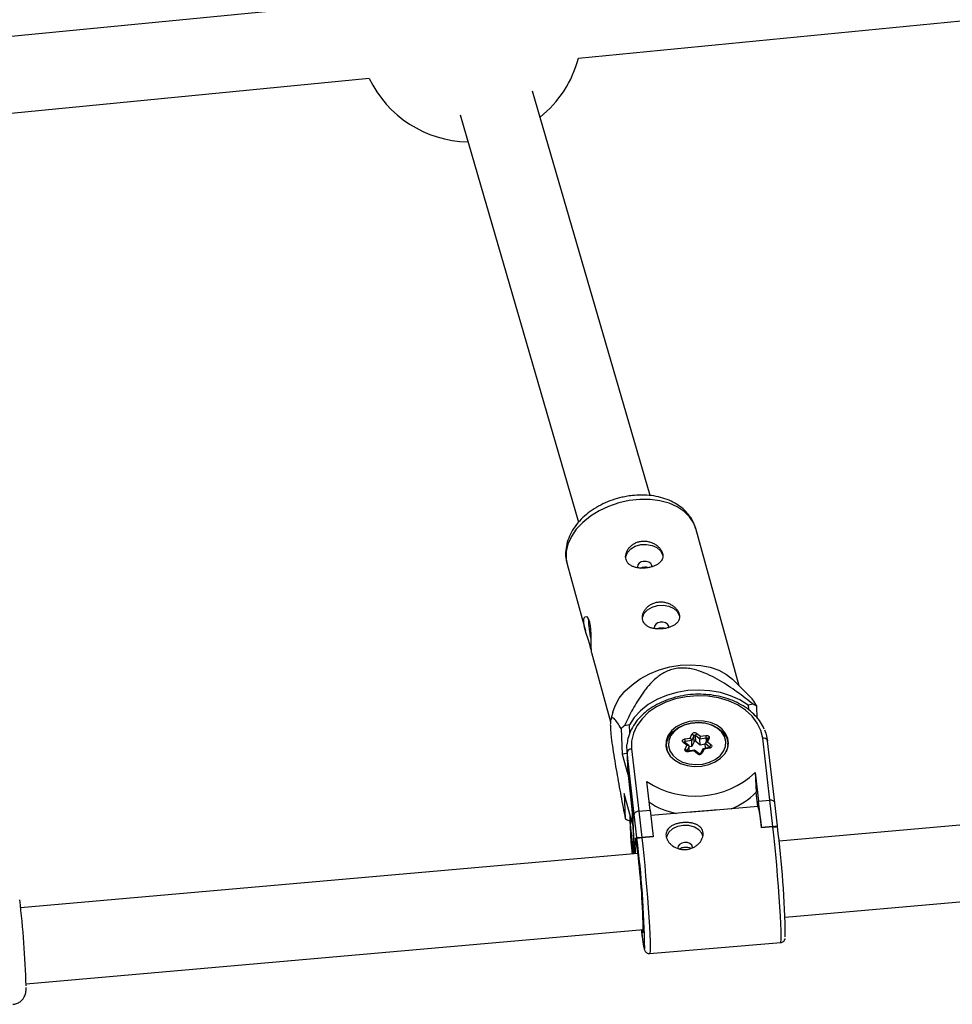
# Model space of a CAD drawing. Units: millimetres. Extents: x -2412 to 2269, y -3708 to 2228.
# Drawn here: x -594 to -399, y 493 to 700 of the extents above; entities that cross this region are included whole.
import ezdxf

# ---------------------------------------------------------------- set-up
doc = ezdxf.new("R2010")
doc.units = ezdxf.units.MM

msp = doc.modelspace()

# ---------------------------------------------------------------- linework, layer by layer
at = {"color": 7, "linetype": 'Continuous', "lineweight": 25}
for p, q in [((-477.13, 691.9), (-221.04, 716.77)), ((-522.63, 703.56), (-694.52, 686.86)), ((-693.64, 670.87), (-521.01, 687.64)), ((-462.1, 600.12), (-486.76, 684.93)), ((-501.98, 679.96), (-477.13, 594.52)), ((-443.46, 560.25), (-452.55, 593.2)), ((-479.54, 585.75), (-475.67, 571.73)), ((-474.42, 567.2), (-470.43, 552.71)), ((-441.1, 557.95), (-444.86, 561.62)), ((-440.49, 556.36), (-441.56, 556.18)), ((-441.56, 556.18), (-441.51, 555.26)), ((-439.64, 553.45), (-439.76, 555.98)), ((-469.95, 554.7), (-470.36, 553.14)), ((-466.43, 552.04), (-467.5, 551.87)), ((-466.35, 550.34), (-466.43, 552.04)), ((-468.19, 551.25), (-467.94, 545.91)), ((-453.7, 549.28), (-453.33, 550.09)), ((-452.94, 549.73), (-453.38, 548.76)), ((-452.88, 548.49), (-452.94, 549.73)), ((-451.69, 549.05), (-452.6, 549.78)), ((-452.54, 548.55), (-452.6, 549.78)), ((-452.31, 550.26), (-451.55, 549.64)), ((-451.55, 549.64), (-450.42, 549.83)), ((-458.68, 547.55), (-458.65, 546.81)), ((-454.41, 547.76), (-455.17, 548.37)), ((-454.9, 548.41), (-454.91, 548.42)), ((-454.01, 547.69), (-454.9, 548.41)), ((-454.84, 549.1), (-453.7, 549.28)), ((-454.78, 546.96), (-454.41, 547.76)), ((-453.38, 548.76), (-454.74, 548.54)), ((-453.94, 547.56), (-454.38, 546.6)), ((-453.89, 546.56), (-453.94, 547.56)), ((-453.33, 547.53), (-453.93, 547.43)), ((-453.33, 547.53), (-453.38, 548.76)), ((-452.88, 548.49), (-453.33, 547.53)), ((-451.63, 547.81), (-452.54, 548.55)), ((-450.33, 549.27), (-451.69, 549.05)), ((-451.63, 547.81), (-451.69, 549.05)), ((-450.54, 547.99), (-451.63, 547.81)), ((-449.73, 547.26), (-451.02, 547.04)), ((-449.63, 547.39), (-450.54, 548.13)), ((-450.5, 547.13), (-450.54, 548.13)), ((-450.08, 549.17), (-450.52, 548.22)), ((-449.73, 549.28), (-450.1, 548.48)), ((-450.1, 548.48), (-449.34, 547.86)), ((-445.76, 547.4), (-445.8, 548.14)), ((-436.99, 536.24), (-438.51, 549.26)), ((-435.97, 535.69), (-437.49, 548.69)), ((-466.98, 546.07), (-467.94, 545.91)), ((-467.94, 545.91), (-466.77, 541.64)), ((-467.01, 546.76), (-466.79, 542.02)), ((-466.96, 546.21), (-466.75, 541.47)), ((-465.44, 533.21), (-466.96, 546.21)), ((-466, 546.98), (-464.47, 533.95)), ((-452.84, 546.74), (-454.14, 546.52)), ((-452.96, 546.59), (-454.09, 546.4)), ((-452.19, 545.98), (-452.96, 546.59)), ((-451.93, 546.01), (-452.82, 546.73)), ((-451.93, 546.01), (-451.93, 546.02)), ((-451.09, 547), (-451.53, 546.04)), ((-450.81, 546.95), (-451.18, 546.15)), ((-449.67, 547.14), (-450.81, 546.95)), ((-221.56, 546.46), (-435.08, 527.66)), ((-466.79, 542.02), (-466.75, 541.47)), ((-466.75, 541.47), (-465.84, 533.75)), ((-466.74, 541.43), (-465.85, 533.75)), ((-440.08, 542.06), (-439.89, 537.91)), ((-440.08, 542.06), (-439.38, 536.04)), ((-462.08, 534.15), (-462.79, 540.18)), ((-465.81, 531.29), (-467.57, 537.67)), ((-467.57, 537.67), (-467.32, 532.33)), ((-439.54, 534.88), (-439.89, 537.91)), ((-439.5, 534.89), (-448.25, 534.16)), ((-439.38, 536.04), (-436.99, 536.24)), ((-438.76, 530.53), (-439.38, 536.04)), ((-436.37, 530.73), (-436.99, 536.24)), ((-435.43, 530.89), (-435.97, 535.69)), ((-466.3, 531.64), (-466.33, 533.17)), ((-465.85, 533.75), (-465.45, 524.99)), ((-464.91, 528.44), (-465.44, 533.21)), ((-464.47, 533.95), (-462.08, 534.15)), ((-464.47, 533.95), (-463.86, 528.45)), ((-462.08, 534.15), (-461.47, 528.64)), ((-453.7, 533.71), (-461.96, 533.02)), ((-466.59, 531.95), (-466.34, 531.99)), ((-466.34, 532.19), (-466.13, 527.45)), ((-466.3, 531.64), (-466.08, 526.9)), ((-465.52, 524.98), (-466.3, 531.64)), ((-465.72, 530.99), (-465.81, 531.29)), ((-436.37, 530.73), (-438.76, 530.53)), ((-436.36, 530.63), (-436.37, 530.73)), ((-435.42, 530.68), (-435.43, 530.89)), ((-438.76, 530.53), (-438.75, 530.43)), ((-436.36, 530.63), (-438.75, 530.43)), ((-433.81, 511.71), (-220.09, 530.52)), ((-466.13, 527.45), (-466.08, 526.9)), ((-466.08, 526.87), (-465.86, 524.95)), ((-465.07, 527.9), (-465.11, 527.97)), ((-464.9, 528.27), (-464.91, 528.44)), ((-461.47, 528.64), (-463.86, 528.45)), ((-463.86, 528.45), (-463.85, 528.34)), ((-461.46, 528.54), (-463.85, 528.34)), ((-461.47, 528.64), (-461.46, 528.54)), ((-464.69, 525.06), (-594.12, 513.66)), ((-592.96, 497.7), (-463.5, 509.1)), ((-462.21, 504.1), (-434.72, 506.38))]:
    msp.add_line(p, q, dxfattribs=at)
at = {"color": 8, "linetype": 'Continuous', "lineweight": 25}
for p, q in [((-454.73, 548.27), (-454.74, 548.54)), ((-450.3, 548.7), (-450.33, 549.27)), ((-449.62, 547.29), (-449.63, 547.39)), ((-454.38, 546.6), (-454.39, 546.57)), ((-454.38, 546.56), (-454.38, 546.6)), ((-466.75, 541.47), (-466.74, 541.43)), ((-465.97, 534.8), (-465.81, 531.29)), ((-465.84, 533.75), (-465.45, 524.99)), ((-466.08, 526.9), (-465.86, 524.95)), ((-466.08, 526.87), (-466.08, 526.9))]:
    msp.add_line(p, q, dxfattribs=at)
at = {"color": 8, "linetype": 'Continuous', "lineweight": 25, "flags": 128}
for points in [[(-466.48, 599.09), (-468.68, 598.6), (-470.81, 597.87), (-472.81, 596.93), (-474.64, 595.79), (-476.24, 594.49), (-477.59, 593.06), (-478.63, 591.54), (-479.35, 589.96), (-479.72, 588.37), (-479.74, 586.81), (-479.54, 585.75)], [(-452.55, 593.2), (-452.98, 594.34), (-453.83, 595.66), (-455, 596.82), (-456.45, 597.78), (-458.15, 598.54), (-460.05, 599.05), (-462.11, 599.32), (-464.27, 599.33), (-466.48, 599.09)], [(-445.8, 548.14), (-445.88, 547.21), (-446.18, 546.38)], [(-454.09, 546.4), (-454.1, 546.45), (-454.12, 546.49), (-454.13, 546.51), (-454.14, 546.52), (-454.14, 546.52)], [(-434.72, 506.38), (-434.67, 506.51), (-434.63, 506.98), (-434.62, 507.79), (-434.64, 508.92), (-434.7, 510.34), (-434.78, 512.01), (-434.9, 513.9), (-435.03, 515.96), (-435.19, 518.14), (-435.37, 520.38), (-435.56, 522.63), (-435.76, 524.83), (-435.97, 526.93), (-436.17, 528.88), (-436.36, 530.63)], [(-465.27, 528.22), (-465.27, 528.23), (-465.21, 528.32), (-465.12, 528.05), (-465.1, 527.99)], [(-463.85, 528.34), (-463.66, 526.59), (-463.45, 524.65), (-463.25, 522.54), (-463.05, 520.34), (-462.86, 518.09), (-462.68, 515.85), (-462.52, 513.68), (-462.38, 511.62), (-462.27, 509.73), (-462.19, 508.05), (-462.13, 506.63), (-462.11, 505.51), (-462.11, 504.7), (-462.15, 504.23), (-462.21, 504.1)], [(-463.97, 509.06), (-463.88, 508.33), (-463.71, 507.02), (-463.55, 506.02), (-463.42, 505.36), (-463.32, 505.04), (-463.25, 505.08)], [(-463.54, 508.46), (-463.55, 508.41), (-463.63, 508.5), (-463.64, 508.56)]]:
    msp.add_lwpolyline(points, dxfattribs=at)
at = {"color": 7, "linetype": 'Continuous', "lineweight": 25, "flags": 128}
for points in [[(-467.22, 586.9), (-467.2, 587.32), (-466.87, 588.18), (-466.19, 588.94), (-465.23, 589.51), (-464.09, 589.84), (-462.87, 589.9), (-461.69, 589.68), (-460.68, 589.21), (-459.92, 588.53), (-459.5, 587.71), (-459.47, 587.56)], [(-461.69, 585.29), (-461.72, 585.47), (-461.95, 585.87), (-462.38, 586.18), (-462.94, 586.33), (-463.54, 586.32)], [(-463.7, 574.15), (-463.68, 574.58), (-463.35, 575.44), (-462.67, 576.19), (-461.71, 576.76), (-460.57, 577.09), (-459.35, 577.15), (-458.18, 576.94), (-457.16, 576.47), (-456.41, 575.79), (-455.99, 574.96), (-455.95, 574.81)], [(-474.5, 567.86), (-474.51, 567.95), (-474.77, 568.88), (-475.13, 569.99), (-475.52, 571.22), (-475.86, 572.46), (-476.03, 573.53), (-476, 574.3), (-475.8, 574.73), (-475.48, 574.76), (-475.11, 574.35), (-474.85, 573.67), (-474.85, 573.67)], [(-458.18, 572.54), (-458.2, 572.73), (-458.44, 573.13), (-458.86, 573.43), (-459.42, 573.58), (-460.03, 573.57)], [(-469.95, 554.7), (-469.46, 556.05), (-468.58, 557.61), (-467.38, 559.09), (-465.9, 560.46), (-464.18, 561.68), (-462.25, 562.73), (-460.18, 563.57), (-458.01, 564.18), (-455.8, 564.54), (-453.61, 564.66), (-451.5, 564.52), (-449.51, 564.12), (-447.7, 563.49), (-446.12, 562.63), (-444.86, 561.62)], [(-441.56, 556.18), (-443.28, 557.28), (-445.23, 558.16), (-447.34, 558.81), (-449.58, 559.21), (-451.89, 559.35), (-454.21, 559.23), (-456.49, 558.85), (-458.67, 558.22), (-460.7, 557.36), (-462.54, 556.28), (-464.13, 555.01), (-465.44, 553.59), (-466.43, 552.04)], [(-438.51, 549.26), (-438.89, 550.88), (-439.63, 552.43), (-440.72, 553.86), (-442.12, 555.14), (-443.8, 556.22), (-445.71, 557.08), (-447.8, 557.7), (-450.01, 558.06), (-452.28, 558.14), (-454.55, 557.95), (-456.76, 557.5), (-458.84, 556.78), (-460.75, 555.83), (-462.42, 554.67), (-463.81, 553.34), (-464.9, 551.86), (-465.63, 550.27), (-466, 548.63), (-466, 546.98)], [(-458.83, 547.57), (-458.52, 546.49), (-457.88, 545.49), (-456.93, 544.64), (-455.73, 543.97), (-454.35, 543.53), (-452.85, 543.33), (-451.32, 543.39), (-449.83, 543.71), (-448.48, 544.26), (-447.34, 545.03), (-446.46, 545.96), (-445.89, 547), (-445.66, 548.11), (-445.79, 549.21), (-446.27, 550.26), (-447.07, 551.19), (-448.15, 551.96), (-449.45, 552.52), (-450.9, 552.84), (-452.43, 552.91), (-453.94, 552.72), (-455.37, 552.28), (-456.63, 551.61), (-457.65, 550.76), (-458.38, 549.77), (-458.78, 548.69), (-458.83, 547.57)], [(-458.68, 547.55), (-458.6, 548.48), (-458.16, 549.57), (-457.38, 550.56), (-456.3, 551.4), (-454.98, 552.02), (-453.51, 552.41)], [(-453.44, 552.4), (-454.82, 552.04), (-456.06, 551.45), (-457.07, 550.67), (-457.81, 549.74), (-458.22, 548.71), (-458.28, 547.65), (-458, 546.62), (-457.38, 545.67), (-456.46, 544.87), (-455.3, 544.25), (-453.96, 543.86), (-452.52, 543.72), (-451.07, 543.83), (-449.68, 544.2), (-448.45, 544.78), (-447.43, 545.57), (-446.7, 546.5), (-446.29, 547.52), (-446.22, 548.58), (-446.51, 549.62), (-447.13, 550.56), (-448.05, 551.37), (-449.21, 551.98), (-450.55, 552.37), (-451.99, 552.51), (-453.44, 552.4)], [(-453.51, 552.41), (-451.96, 552.53), (-450.42, 552.38), (-449, 551.96), (-447.76, 551.31), (-446.78, 550.45), (-446.12, 549.44), (-445.81, 548.34), (-445.8, 548.14)], [(-450.42, 549.83), (-450.26, 549.84), (-450.11, 549.82), (-449.97, 549.78), (-449.85, 549.7), (-449.76, 549.61), (-449.71, 549.51), (-449.7, 549.39), (-449.73, 549.28)], [(-438.13, 550.99), (-437.86, 550.31), (-437.48, 548.66)], [(-466.96, 546.21), (-466.98, 547.89), (-466.97, 547.91)], [(-458.67, 547.26), (-458.71, 547.11), (-458.72, 547.03)], [(-455.17, 548.37), (-455.26, 548.47), (-455.31, 548.57), (-455.32, 548.69), (-455.29, 548.8), (-455.22, 548.9), (-455.11, 548.99), (-454.98, 549.06), (-454.84, 549.1)], [(-454.41, 547.76), (-454.32, 547.77), (-454.23, 547.77), (-454.15, 547.75), (-454.08, 547.73), (-454.02, 547.7), (-453.98, 547.66), (-453.95, 547.61), (-453.94, 547.56)], [(-449.34, 547.86), (-449.25, 547.77), (-449.2, 547.66), (-449.19, 547.55), (-449.22, 547.44), (-449.29, 547.33), (-449.39, 547.25), (-449.52, 547.18), (-449.67, 547.14)], [(-445.71, 547.62), (-445.72, 547.63), (-445.78, 547.85)], [(-454.09, 546.4), (-454.25, 546.39), (-454.4, 546.41), (-454.54, 546.46), (-454.66, 546.53), (-454.74, 546.62), (-454.8, 546.73), (-454.81, 546.84), (-454.78, 546.96)], [(-452.96, 546.59), (-452.93, 546.65), (-452.9, 546.69), (-452.87, 546.72), (-452.85, 546.74), (-452.83, 546.74), (-452.82, 546.73)], [(-451.09, 547), (-451.08, 547.01), (-451.05, 547.03), (-451.02, 547.04), (-450.97, 547.04), (-450.92, 547.02), (-450.86, 546.99), (-450.81, 546.95)], [(-435.96, 535.66), (-435.98, 535.77), (-436.03, 535.88), (-436.11, 535.98), (-436.21, 536.06), (-436.34, 536.13), (-436.49, 536.19), (-436.64, 536.22), (-436.81, 536.24), (-436.99, 536.24)], [(-464.47, 533.95), (-464.65, 533.93), (-464.81, 533.88), (-464.97, 533.82), (-465.11, 533.74), (-465.23, 533.65), (-465.32, 533.55), (-465.39, 533.44), (-465.43, 533.32), (-465.44, 533.21)], [(-451.03, 528.8), (-451.25, 529.3), (-451.89, 530.04), (-452.83, 530.59), (-453.96, 530.9), (-455.17, 530.94), (-456.36, 530.7), (-457.39, 530.21), (-458.18, 529.52), (-458.64, 528.69), (-458.72, 528.37)], [(-453.21, 526.34), (-453.22, 526.4), (-453.38, 526.82), (-453.76, 527.15), (-454.29, 527.35), (-454.89, 527.39), (-455.47, 527.26), (-455.94, 526.97), (-456.24, 526.58), (-456.31, 526.2)], [(-463.64, 508.56), (-463.73, 508.95), (-463.75, 509.08)]]:
    msp.add_lwpolyline(points, dxfattribs=at)
at = {"color": 7, "linetype": 'Continuous', "lineweight": 25}
for centre, radius, start, end in [((-499.87, 697.83), 23.5, 308.7014, 345.3868), ((-499.87, 697.83), 23.5, 205.7085, 268.8542), ((-463.51, 585.03), 1.28, 91.49, 174.8332), ((-449.87, 575.19), 25.22, 182.1417, 191.8333), ((-459.99, 572.29), 1.28, 91.49, 174.8332), ((-447.21, 542.5), 15.4, 61.0815, 64.1536), ((-453.47, 535.51), 21.55, 130.6228, 133.079), ((-452.74, 549.7), 0.706, 52.4376, 146.5118), ((-453.4, 549.62), 0.471, 13.0752, 81.7287), ((-452.74, 549.6), 0.235, 52.4376, 146.5118), ((-451.98, 549.73), 0.621, 122.2116, 175.1581), ((-450.18, 549.02), 1.51, 155.4958, 178.8954), ((-453.27, 549.08), 2.95, 3.7488, 14.7632), ((-457.68, 548.34), 2.95, 3.7488, 14.7632), ((-454.21, 548.62), 0.84, 10.0993, 52.6572), ((-452.69, 548.36), 0.235, 52.4376, 146.5118), ((-450.09, 548.01), 0.462, 91.0286, 166.0025), ((-449.01, 547.34), 0.621, 122.2116, 175.1581), ((-466.05, 546.05), 0.927, 86.8688, 170.3029), ((-454.84, 546.49), 0.471, 13.0752, 81.7287), ((-451.76, 546.54), 0.706, 232.4376, 326.5118), ((-452.62, 555.37), 18.28, 236.2053, 313.2937), ((-450.5, 548.17), 14.76, 291.2635, 315.9442), ((-453.38, 549.3), 16.17, 236.6284, 258.39), ((-456.3, 529.8), 17.56, 2.0581, 16.8452), ((-459.87, 545.81), 15.4, 241.0815, 244.1536), ((-436.32, 533.23), 2.5, 268.8704, 290.9231), ((-634.1, 504.84), 200.36, 0.777, 7.4203), ((-436.94, 527.1), 28.35, 177.7517, 184.2336), ((-499.74, 521.64), 35.21, 5.8705, 10.3973), ((-464.39, 531.81), 3.4, 261.1929, 278.957), ((-659.98, 502.72), 196.75, 0.686, 7.4607), ((-609.42, 506.7), 145.89, 0.6893, 7.2998), ((-792.84, 491.39), 199.97, 1.6879, 6.8795)]:
    msp.add_arc(centre, radius, start, end, dxfattribs=at)
at = {"color": 8, "linetype": 'Continuous', "lineweight": 25}
for centre, radius, start, end in [((-455.1, 547.73), 3.59, 182.9289, 211.9729), ((-455.01, 548.21), 0.227, 62.0446, 133.8421), ((-454.73, 548.36), 0.177, 93.5151, 164.2376), ((-450.27, 549.08), 0.198, 21.9562, 105.6321), ((-449.84, 549), 0.303, 69.7806, 144.2613), ((-449.86, 547.13), 0.189, 3.7031, 44.3137), ((-449.7, 547.29), 0.122, 2.8707, 53.6838), ((-438.31, 548.42), 0.866, 18.2426, 103.5052), ((-452.04, 545.81), 0.23, 63.8956, 133.537), ((-451.28, 545.86), 0.303, 69.7951, 144.139), ((-465.67, 531.63), 0.629, 126.3266, 179.3018)]:
    msp.add_arc(centre, radius, start, end, dxfattribs=at)
at = {"color": 7, "linetype": 'Continuous', "lineweight": 25}
for points, knots in [([(-466.88, 599.99), (-467.26, 599.92), (-468.33, 599.72), (-470.06, 599.21), (-472.02, 598.41), (-473.85, 597.4), (-475.51, 596.19), (-476.96, 594.82), (-478.16, 593.3), (-479.06, 591.66), (-479.65, 589.96), (-479.87, 588.25), (-479.83, 586.85), (-479.59, 586.06), (-479.51, 585.81)], [0, 0, 0, 0, 0.04983, 0.140808, 0.232009, 0.323519, 0.415481, 0.507943, 0.600672, 0.692963, 0.783826, 0.872353, 0.958268, 1, 1, 1, 1]), ([(-452.58, 593.23), (-452.71, 593.65), (-453, 594.58), (-453.79, 595.87), (-454.86, 597.1), (-456.18, 598.15), (-457.71, 599.01), (-459.44, 599.66), (-461.33, 600.09), (-463.33, 600.27), (-465.2, 600.23), (-466.39, 600.06), (-466.88, 599.99)], [0, 0, 0, 0, 0.082675, 0.182354, 0.282399, 0.384108, 0.488229, 0.594781, 0.703166, 0.812567, 0.922287, 1, 1, 1, 1]), ([(-464.12, 590.52), (-464.37, 590.48), (-464.62, 590.42), (-465.09, 590.25), (-465.31, 590.14), (-465.74, 589.89), (-465.93, 589.75), (-466.29, 589.43), (-466.45, 589.26), (-466.73, 588.9), (-466.85, 588.71), (-467.04, 588.31), (-467.11, 588.11), (-467.21, 587.71), (-467.24, 587.51), (-467.24, 587.12), (-467.21, 586.93), (-467.11, 586.57), (-467.04, 586.39), (-466.84, 586.07), (-466.72, 585.93), (-466.44, 585.66), (-466.28, 585.54), (-465.92, 585.33), (-465.72, 585.24), (-465.3, 585.1), (-465.08, 585.04), (-464.61, 584.95), (-464.37, 584.93), (-463.87, 584.9), (-463.62, 584.9), (-463.1, 584.93), (-462.85, 584.96), (-462.35, 585.04), (-462.1, 585.1), (-461.62, 585.23), (-461.4, 585.31), (-460.97, 585.49), (-460.77, 585.59), (-460.41, 585.82), (-460.25, 585.94), (-459.96, 586.2), (-459.84, 586.34), (-459.65, 586.64), (-459.57, 586.8), (-459.47, 587.13), (-459.44, 587.3), (-459.44, 587.65), (-459.47, 587.83), (-459.57, 588.2), (-459.64, 588.38), (-459.84, 588.74), (-459.96, 588.92), (-460.25, 589.25), (-460.41, 589.41), (-460.77, 589.71), (-460.97, 589.85), (-461.39, 590.1), (-461.62, 590.21), (-462.09, 590.38), (-462.34, 590.45), (-462.84, 590.55), (-463.1, 590.58), (-463.61, 590.58), (-463.86, 590.57), (-464.12, 590.52)], [0, 0, 0, 0, 0.03125, 0.03125, 0.0625, 0.0625, 0.09375, 0.09375, 0.125, 0.125, 0.15625, 0.15625, 0.1875, 0.1875, 0.21875, 0.21875, 0.25, 0.25, 0.28125, 0.28125, 0.3125, 0.3125, 0.34375, 0.34375, 0.375, 0.375, 0.40625, 0.40625, 0.4375, 0.4375, 0.46875, 0.46875, 0.5, 0.5, 0.53125, 0.53125, 0.5625, 0.5625, 0.59375, 0.59375, 0.625, 0.625, 0.65625, 0.65625, 0.6875, 0.6875, 0.71875, 0.71875, 0.75, 0.75, 0.78125, 0.78125, 0.8125, 0.8125, 0.84375, 0.84375, 0.875, 0.875, 0.90625, 0.90625, 0.9375, 0.9375, 0.96875, 0.96875, 1, 1, 1, 1]), ([(-464.04, 584.94), (-463.98, 584.98), (-463.82, 585.08), (-463.62, 585.13), (-463.49, 585.15)], [0, 0, 0, 0, 0.383473, 1, 1, 1, 1]), ([(-463.49, 585.15), (-463.32, 585.17), (-462.98, 585.2), (-462.67, 585.09), (-462.52, 585.04)], [0, 0, 0, 0, 0.517985, 1, 1, 1, 1]), ([(-460.6, 577.78), (-460.86, 577.73), (-461.1, 577.67), (-461.57, 577.5), (-461.8, 577.39), (-462.22, 577.14), (-462.42, 577), (-462.77, 576.68), (-462.93, 576.51), (-463.21, 576.15), (-463.33, 575.96), (-463.53, 575.56), (-463.6, 575.36), (-463.7, 574.97), (-463.72, 574.76), (-463.72, 574.37), (-463.7, 574.18), (-463.6, 573.82), (-463.52, 573.64), (-463.33, 573.33), (-463.21, 573.18), (-462.92, 572.91), (-462.76, 572.79), (-462.4, 572.59), (-462.21, 572.5), (-461.79, 572.35), (-461.56, 572.29), (-461.1, 572.21), (-460.85, 572.18), (-460.35, 572.15), (-460.1, 572.15), (-459.59, 572.18), (-459.33, 572.21), (-458.83, 572.29), (-458.58, 572.35), (-458.11, 572.48), (-457.88, 572.56), (-457.46, 572.74), (-457.26, 572.85), (-456.89, 573.07), (-456.73, 573.19), (-456.45, 573.45), (-456.33, 573.6), (-456.13, 573.89), (-456.05, 574.05), (-455.95, 574.38), (-455.93, 574.55), (-455.92, 574.9), (-455.95, 575.09), (-456.05, 575.45), (-456.12, 575.63), (-456.32, 575.99), (-456.44, 576.17), (-456.73, 576.51), (-456.89, 576.67), (-457.26, 576.97), (-457.45, 577.11), (-457.88, 577.35), (-458.1, 577.46), (-458.58, 577.64), (-458.82, 577.71), (-459.32, 577.8), (-459.58, 577.83), (-460.09, 577.84), (-460.35, 577.82), (-460.6, 577.78)], [0, 0, 0, 0, 0.03125, 0.03125, 0.0625, 0.0625, 0.09375, 0.09375, 0.125, 0.125, 0.15625, 0.15625, 0.1875, 0.1875, 0.21875, 0.21875, 0.25, 0.25, 0.28125, 0.28125, 0.3125, 0.3125, 0.34375, 0.34375, 0.375, 0.375, 0.40625, 0.40625, 0.4375, 0.4375, 0.46875, 0.46875, 0.5, 0.5, 0.53125, 0.53125, 0.5625, 0.5625, 0.59375, 0.59375, 0.625, 0.625, 0.65625, 0.65625, 0.6875, 0.6875, 0.71875, 0.71875, 0.75, 0.75, 0.78125, 0.78125, 0.8125, 0.8125, 0.84375, 0.84375, 0.875, 0.875, 0.90625, 0.90625, 0.9375, 0.9375, 0.96875, 0.96875, 1, 1, 1, 1]), ([(-474.85, 573.67), (-474.78, 573.34), (-474.63, 572.67), (-474.56, 571.39), (-474.54, 570.07), (-474.54, 568.82), (-474.51, 567.86), (-474.45, 567.29), (-474.42, 567.22), (-474.41, 567.2)], [0, 0, 0, 0, 0.152163, 0.304179, 0.459956, 0.618418, 0.772906, 0.923181, 1, 1, 1, 1]), ([(-460.53, 572.19), (-460.46, 572.23), (-460.3, 572.34), (-460.1, 572.38), (-459.97, 572.4)], [0, 0, 0, 0, 0.383473, 1, 1, 1, 1]), ([(-459.97, 572.4), (-459.8, 572.42), (-459.46, 572.45), (-459.15, 572.35), (-459, 572.3)], [0, 0, 0, 0, 0.517985, 1, 1, 1, 1]), ([(-440.49, 556.36), (-441.6, 557.25), (-442.72, 558.11), (-444.48, 559.37), (-445.08, 559.78), (-446.3, 560.59), (-446.92, 560.98), (-448.21, 561.73), (-448.88, 562.09), (-450.26, 562.75), (-450.97, 563.05), (-452.09, 563.43), (-452.47, 563.54), (-453.27, 563.74), (-453.68, 563.82), (-454.51, 563.93), (-454.93, 563.96), (-455.57, 563.96), (-455.78, 563.95), (-456.21, 563.92), (-456.42, 563.89), (-457.04, 563.79), (-457.45, 563.69), (-458.23, 563.43), (-458.61, 563.28), (-459.31, 562.92), (-459.64, 562.72), (-460.28, 562.29), (-460.57, 562.06), (-461.42, 561.36), (-461.91, 560.85), (-462.61, 560.06), (-462.83, 559.79), (-463.26, 559.25), (-463.46, 558.98), (-464.05, 558.15), (-464.42, 557.6), (-465.11, 556.47), (-465.44, 555.9), (-466.38, 554.19), (-466.95, 553.03), (-467.5, 551.87)], [0, 0, 0, 0, 0.125, 0.125, 0.1875, 0.1875, 0.25, 0.25, 0.3125, 0.3125, 0.375, 0.375, 0.40625, 0.40625, 0.4375, 0.4375, 0.46875, 0.46875, 0.484375, 0.484375, 0.5, 0.5, 0.53125, 0.53125, 0.5625, 0.5625, 0.59375, 0.59375, 0.625, 0.625, 0.6875, 0.6875, 0.71875, 0.71875, 0.75, 0.75, 0.8125, 0.8125, 0.875, 0.875, 1, 1, 1, 1]), ([(-438.17, 551.16), (-438.41, 551.65), (-438.91, 552.64), (-440.02, 553.99), (-441.37, 555.22), (-442.97, 556.28), (-444.76, 557.16), (-446.71, 557.82), (-448.79, 558.27), (-450.93, 558.48), (-453.11, 558.46), (-455.26, 558.2), (-457.35, 557.71), (-459.34, 557), (-461.17, 556.09), (-462.82, 554.98), (-464.24, 553.71), (-465.4, 552.29), (-466.25, 550.76), (-466.79, 549.31), (-466.9, 548.37), (-466.94, 547.97)], [0, 0, 0, 0, 0.0514287, 0.1040037, 0.156977, 0.2102846, 0.263812, 0.3174545, 0.37114, 0.4248343, 0.4785367, 0.5322586, 0.5860122, 0.6398112, 0.693664, 0.7475618, 0.8014468, 0.8552218, 0.908745, 0.96187, 1, 1, 1, 1]), ([(-439.76, 555.98), (-440.04, 556.46), (-440.52, 557.3), (-440.95, 557.74), (-441.12, 557.92)], [0, 0, 0, 0, 0.58036, 1, 1, 1, 1]), ([(-468.19, 551.25), (-468.44, 551.7), (-468.7, 552.12), (-469.19, 552.84), (-469.43, 553.15), (-469.76, 553.44), (-469.87, 553.51), (-470.02, 553.54), (-470.07, 553.54), (-470.16, 553.51), (-470.2, 553.48), (-470.32, 553.32), (-470.38, 553.14), (-470.44, 552.68), (-470.45, 552.49), (-470.46, 552.04), (-470.45, 551.79), (-470.43, 551.19), (-470.4, 550.87), (-470.34, 550.17), (-470.3, 549.8), (-470.17, 548.64), (-470.06, 547.83), (-469.81, 546.18), (-469.68, 545.35), (-469.41, 543.7), (-469.27, 542.88), (-468.84, 540.42), (-468.54, 538.77), (-467.94, 535.53), (-467.63, 533.92), (-467.32, 532.33)], [0, 0, 0, 0, 0.125, 0.125, 0.25, 0.25, 0.3125, 0.3125, 0.34375, 0.34375, 0.375, 0.375, 0.4375, 0.4375, 0.46875, 0.46875, 0.5, 0.5, 0.53125, 0.53125, 0.5625, 0.5625, 0.625, 0.625, 0.6875, 0.6875, 0.75, 0.75, 0.875, 0.875, 1, 1, 1, 1]), ([(-449.57, 547.33), (-449.57, 547.33), (-449.58, 547.33), (-449.61, 547.3), (-449.66, 547.27), (-449.7, 547.26), (-449.73, 547.26)], [0, 0, 0, 0, 0.296268, 0.537167, 0.780775, 1, 1, 1, 1]), ([(-454.14, 546.52), (-454.17, 546.52), (-454.22, 546.51), (-454.29, 546.52), (-454.35, 546.54), (-454.39, 546.56), (-454.4, 546.58), (-454.4, 546.57), (-454.4, 546.57)], [0, 0, 0, 0, 0.181051, 0.367329, 0.553185, 0.739574, 0.939439, 1, 1, 1, 1]), ([(-451.53, 546.04), (-451.53, 546.04), (-451.53, 546.04), (-451.55, 546.02), (-451.6, 545.99), (-451.67, 545.97), (-451.74, 545.96), (-451.82, 545.97), (-451.88, 545.99), (-451.92, 546), (-451.93, 546.01), (-451.93, 546.01)], [0, 0, 0, 0, 0.112485, 0.233721, 0.354836, 0.470786, 0.588825, 0.709054, 0.829172, 0.949221, 1, 1, 1, 1]), ([(-448.25, 534.15), (-448.79, 534.11), (-450.41, 533.97), (-452.39, 533.83), (-453.58, 533.71), (-453.7, 533.7)], [0, 0, 0, 0, 0.306941, 0.926922, 1, 1, 1, 1]), ([(-451, 529.41), (-450.98, 529.22), (-450.99, 529.03), (-451.04, 528.65), (-451.1, 528.45), (-451.25, 528.06), (-451.35, 527.86), (-451.59, 527.49), (-451.74, 527.31), (-452.06, 526.97), (-452.24, 526.82), (-452.64, 526.53), (-452.85, 526.4), (-453.3, 526.19), (-453.54, 526.1), (-454.03, 525.97), (-454.28, 525.92), (-454.79, 525.88), (-455.05, 525.88), (-455.56, 525.93), (-455.81, 525.98), (-456.55, 526.19), (-457, 526.41), (-457.59, 526.82), (-457.77, 526.98), (-458.09, 527.3), (-458.23, 527.48), (-458.46, 527.83), (-458.56, 528.02), (-458.7, 528.39), (-458.75, 528.58), (-458.79, 528.95), (-458.79, 529.13), (-458.73, 529.49), (-458.68, 529.65), (-458.52, 529.98), (-458.42, 530.13), (-458.17, 530.41), (-458.03, 530.55), (-457.7, 530.79), (-457.51, 530.9), (-457.11, 531.09), (-456.9, 531.18), (-456.44, 531.32), (-456.2, 531.38), (-455.71, 531.48), (-455.46, 531.51), (-454.95, 531.55), (-454.69, 531.56), (-454.18, 531.55), (-453.93, 531.53), (-453.45, 531.46), (-453.21, 531.42), (-452.77, 531.29), (-452.56, 531.21), (-452.18, 531.03), (-452, 530.93), (-451.68, 530.69), (-451.54, 530.56), (-451.31, 530.27), (-451.21, 530.11), (-451.07, 529.77), (-451.03, 529.6), (-451, 529.41)], [0, 0, 0, 0, 0.03125, 0.03125, 0.0625, 0.0625, 0.09375, 0.09375, 0.125, 0.125, 0.15625, 0.15625, 0.1875, 0.1875, 0.21875, 0.21875, 0.25, 0.25, 0.28125, 0.28125, 0.3125, 0.3125, 0.375, 0.375, 0.40625, 0.40625, 0.4375, 0.4375, 0.46875, 0.46875, 0.5, 0.5, 0.53125, 0.53125, 0.5625, 0.5625, 0.59375, 0.59375, 0.625, 0.625, 0.65625, 0.65625, 0.6875, 0.6875, 0.71875, 0.71875, 0.75, 0.75, 0.78125, 0.78125, 0.8125, 0.8125, 0.84375, 0.84375, 0.875, 0.875, 0.90625, 0.90625, 0.9375, 0.9375, 0.96875, 0.96875, 1, 1, 1, 1]), ([(-436.36, 530.63), (-436.2, 530.64), (-436.05, 530.65), (-435.79, 530.68), (-435.69, 530.69), (-435.54, 530.71), (-435.49, 530.71), (-435.43, 530.72), (-435.41, 530.72), (-435.42, 530.72)], [0, 0, 0, 0, 0.25, 0.25, 0.5, 0.5, 0.75, 0.75, 1, 1, 1, 1]), ([(-465.12, 528), (-465.12, 528), (-465.12, 528.02), (-465.11, 527.97), (-465.09, 527.87), (-465.08, 527.85)], [0, 0, 0, 0, 0.066283, 0.809495, 1, 1, 1, 1]), ([(-463.85, 528.34), (-464.01, 528.33), (-464.17, 528.32), (-464.44, 528.3), (-464.55, 528.29), (-464.72, 528.28), (-464.78, 528.28), (-464.87, 528.27), (-464.89, 528.27), (-464.9, 528.27)], [0, 0, 0, 0, 0.25, 0.25, 0.5, 0.5, 0.75, 0.75, 1, 1, 1, 1]), ([(-455.9, 526.02), (-455.82, 526.08), (-455.63, 526.23), (-455.2, 526.37), (-454.68, 526.43), (-454.17, 526.38), (-453.78, 526.27), (-453.63, 526.15), (-453.58, 526.11)], [0, 0, 0, 0, 0.133518, 0.33037, 0.525275, 0.718049, 0.911831, 1, 1, 1, 1]), ([(-463.97, 509.06), (-463.92, 508.64), (-463.81, 507.75), (-463.66, 506.65), (-463.51, 505.73), (-463.4, 505.19), (-463.31, 504.88), (-463.22, 504.66), (-463.05, 504.39), (-462.72, 504.17), (-462.41, 504.07), (-462.24, 504.11), (-462.19, 504.12)], [0, 0, 0, 0, 0.153609, 0.334313, 0.516209, 0.701585, 0.802215, 0.860535, 0.911656, 0.948627, 0.987497, 1, 1, 1, 1]), ([(-434.71, 506.4), (-434.61, 506.41), (-434.4, 506.44), (-434.13, 506.62), (-433.94, 506.84), (-433.84, 507.04), (-433.8, 507.17), (-433.79, 507.23), (-433.78, 507.25)], [0, 0, 0, 0, 0.144678, 0.332636, 0.500575, 0.672107, 0.896768, 1, 1, 1, 1]), ([(-595.76, 493.43), (-595.49, 493.47), (-594.95, 493.53), (-594.25, 493.93), (-593.71, 494.43), (-593.36, 494.95), (-593.15, 495.44), (-593.04, 495.85), (-592.99, 496.2), (-592.96, 496.53), (-592.95, 496.79), (-592.95, 496.93)], [0, 0, 0, 0, 0.120345, 0.245561, 0.354271, 0.451036, 0.537908, 0.620036, 0.710386, 0.838098, 1, 1, 1, 1])]:
    msp.add_open_spline(points, degree=3, knots=knots, dxfattribs=at)

doc.saveas('drawing.dxf')
